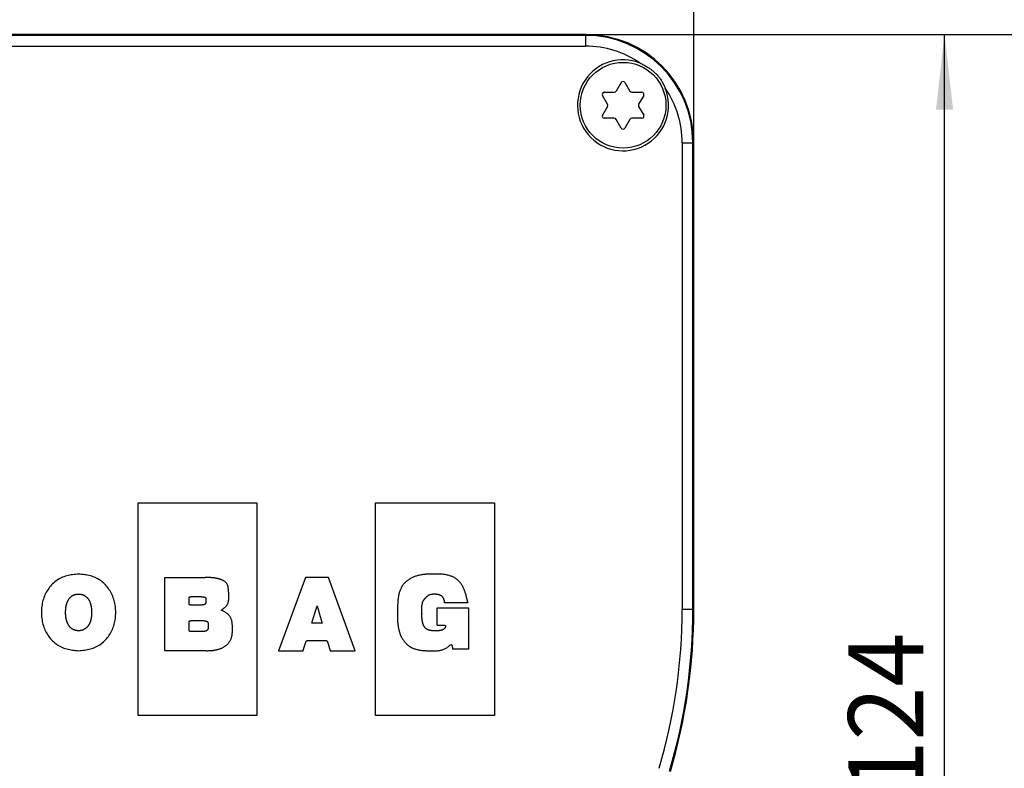
# Model space of a CAD drawing. Extents: x 0 to 841, y 0 to 594.
# Drawn here: x 175 to 221, y 525 to 560 of the extents above; entities that cross this region are included whole.
import ezdxf

# ---------------------------------------------------------------- set-up
doc = ezdxf.new("R2010")
doc.units = 0
doc.layers.get('0').update_dxf_attribs({"linetype": 'CONTINUOUS'})
doc.styles.add('SLDTEXTSTYLE1', font='ARIAL.TTF', dxfattribs={"width": 0.948})
doc.dimstyles.new('SLDDIMSTYLE0', dxfattribs={"dimtxt": 3.5, "dimasz": 3.5, "dimexe": 0, "dimexo": 0.0625, "dimgap": 0.875, "dimtad": 1, "dimlfac": 2, "dimrnd": 1e-09, "dimzin": 12, "dimsah": 1, "dimcen": 0.09, "dimazin": 3, "dimtfac": 1, "dimtofl": 0, "dimtmove": 0, "dimatfit": 3})
doc.dimstyles.new('SLDDIMSTYLE1', dxfattribs={"dimtxt": 3.5, "dimasz": 3.5, "dimexe": 0, "dimexo": 0.0625, "dimgap": 0.875, "dimtad": 1, "dimlfac": 2, "dimrnd": 1e-09, "dimzin": 12, "dimsah": 1, "dimcen": 0.09, "dimazin": 3, "dimtfac": 1, "dimtofl": 0, "dimtmove": 0, "dimatfit": 3})

# ---------------------------------------------------------------- blocks, each defined once
blk = doc.blocks.new('*D23')
at = {"color": 7, "linetype": 'CONTINUOUS'}
for p, q in [((180.129, 559.329), (130.51, 559.329)), ((131.51, 503.475), (131.51, 559.329)), ((160.754, 503.475), (130.51, 503.475))]:
    blk.add_line(p, q, dxfattribs=at)
for points in [[(131.51, 559.329), (131.11, 555.829), (131.91, 555.829)], [(131.51, 503.475), (131.91, 506.975), (131.11, 506.975)]]:
    blk.add_solid(points, dxfattribs=at)
at = {"color": 7, "linetype": 'CONTINUOUS', "style": 'SLDTEXTSTYLE1', "width": 0.948}
blk.add_text('112', height=3.5, rotation=90, dxfattribs=at).set_placement((130.512, 526.888))
blk = doc.blocks.new('*D24')
at = {"color": 7, "linetype": 'CONTINUOUS'}
for p, q in [((153.326, 554.277), (153.326, 572.329)), ((206.931, 532.527), (206.931, 572.329)), ((153.326, 571.329), (206.931, 571.329))]:
    blk.add_line(p, q, dxfattribs=at)
for points in [[(153.326, 571.329), (156.826, 570.929), (156.826, 571.729)], [(206.931, 571.329), (203.431, 571.729), (203.431, 570.929)]]:
    blk.add_solid(points, dxfattribs=at)
at = {"color": 7, "linetype": 'CONTINUOUS', "style": 'SLDTEXTSTYLE1', "width": 0.948}
blk.add_text('107', height=3.5, dxfattribs=at).set_placement((175.615, 572.327))
blk = doc.blocks.new('*D25')
at = {"color": 7, "linetype": 'CONTINUOUS'}
for p, q in [((180.129, 559.329), (299.227, 559.329)), ((298.227, 27.337), (298.227, 559.329)), ((278.09, 27.337), (299.227, 27.337))]:
    blk.add_line(p, q, dxfattribs=at)
for points in [[(298.227, 559.329), (297.827, 555.829), (298.627, 555.829)], [(298.227, 27.337), (298.627, 30.837), (297.827, 30.837)]]:
    blk.add_solid(points, dxfattribs=at)
at = {"color": 7, "linetype": 'CONTINUOUS', "style": 'SLDTEXTSTYLE1', "width": 0.948}
blk.add_text('H', height=3.5, rotation=90, dxfattribs=at).set_placement((297.215, 291.228))
blk = doc.blocks.new('*D27')
at = {"color": 7, "linetype": 'CONTINUOUS'}
for p, q in [((201.879, 559.329), (219.629, 559.329)), ((218.629, 497.475), (218.629, 559.329)), ((194.711, 497.475), (219.629, 497.475))]:
    blk.add_line(p, q, dxfattribs=at)
for points in [[(218.629, 559.329), (218.229, 555.829), (219.029, 555.829)], [(218.629, 497.475), (219.029, 500.975), (218.229, 500.975)]]:
    blk.add_solid(points, dxfattribs=at)
at = {"color": 7, "linetype": 'CONTINUOUS', "style": 'SLDTEXTSTYLE1', "width": 0.948}
blk.add_text('124', height=3.5, rotation=90, dxfattribs=at).set_placement((217.632, 523.888))

msp = doc.modelspace()

# ---------------------------------------------------------------- linework, layer by layer
at = {"color": 7, "linetype": 'CONTINUOUS'}
for p, q in [((201.8788, 559.3293), (158.3788, 559.3293)), ((203.5422, 557.0893), (203.3077, 556.6831)), ((203.7154, 557.0893), (203.9499, 556.6831)), ((202.8999, 556.0769), (202.6654, 556.4831)), ((202.752, 556.6331), (203.2211, 556.6331)), ((204.0365, 556.6331), (204.5056, 556.6331)), ((204.5922, 556.4831), (204.3577, 556.0769)), ((202.8999, 555.9769), (202.6654, 555.5707)), ((204.3577, 555.9769), (204.5922, 555.5707)), ((203.2211, 555.4207), (202.752, 555.4207)), ((203.5422, 554.9645), (203.3077, 555.3707)), ((203.9499, 555.3707), (203.7154, 554.9645)), ((204.5056, 555.4207), (204.0365, 555.4207)), ((206.9312, 532.5269), (206.9312, 554.2769)), ((181.0038, 527.5686), (181.0038, 537.4852)), ((181.0038, 537.4852), (186.5455, 537.4852)), ((186.5455, 537.4852), (186.5455, 527.5686)), ((192.0871, 527.5686), (192.0871, 537.4852)), ((192.0871, 537.4852), (197.6288, 537.4852)), ((197.6288, 537.4852), (197.6288, 527.5686)), ((182.2585, 534.0061), (184.1266, 534.0061)), ((182.2585, 530.5867), (182.2585, 534.0061)), ((188.8216, 534.0061), (187.562, 530.5867)), ((189.8934, 534.0061), (188.8216, 534.0061)), ((191.1384, 530.5867), (189.8934, 534.0061)), ((195.2993, 532.8194), (195.2922, 532.8641)), ((196.3753, 532.882), (196.387, 532.8194)), ((194.9574, 532.5952), (196.4182, 532.5952)), ((194.9574, 531.7797), (194.9574, 532.5952)), ((196.387, 532.8194), (195.2993, 532.8194)), ((196.4182, 532.5952), (196.4182, 530.6658)), ((194.2365, 532.3412), (194.2368, 532.3198)), ((189.5913, 531.8756), (189.1069, 531.8756)), ((184.1913, 530.5867), (182.2585, 530.5867)), ((187.562, 530.5867), (188.702, 530.5867)), ((189.9656, 530.5867), (191.1384, 530.5867)), ((196.4182, 530.6658), (195.6724, 530.6658)), ((186.5455, 527.5686), (181.0038, 527.5686)), ((197.6288, 527.5686), (192.0871, 527.5686))]:
    msp.add_line(p, q, dxfattribs=at)
at = {"color": 8, "linetype": 'CONTINUOUS'}
for p, q in [((201.8788, 559.2855), (158.3788, 559.2855)), ((201.8788, 559.3293), (201.8788, 559.2855)), ((201.8788, 559.2855), (201.8788, 558.7855)), ((158.3788, 558.7855), (201.8788, 558.7855)), ((206.3875, 554.2769), (206.8874, 554.2769)), ((206.3875, 554.2769), (206.3875, 532.5269)), ((206.8874, 532.5269), (206.8874, 554.2769)), ((206.9312, 554.2769), (206.8874, 554.2769)), ((206.3875, 532.5269), (206.8874, 532.5269)), ((206.9312, 532.5269), (206.8874, 532.5269))]:
    msp.add_line(p, q, dxfattribs=at)
at = {"color": 7, "linetype": 'CONTINUOUS'}
for points in [[(204.4274, 557.9961), (204.4651, 557.9763), (204.5029, 557.9564), (204.5405, 557.9363), (204.578, 557.9162), (204.6154, 557.8958), (204.6526, 557.8752), (204.6896, 557.8542), (204.7264, 557.8329), (204.7628, 557.8112), (204.7989, 557.7891), (204.8346, 557.7664), (204.8699, 557.7432), (204.9048, 557.7193), (204.9391, 557.6948), (204.973, 557.6696), (205.0063, 557.6436), (205.039, 557.6168), (205.0711, 557.5892), (205.1025, 557.5607), (205.1333, 557.5314), (205.1634, 557.5014), (205.1929, 557.4706), (205.2216, 557.4391), (205.2497, 557.407), (205.277, 557.3742), (205.3036, 557.3408), (205.3294, 557.3068), (205.3545, 557.2722), (205.3789, 557.2371), (205.4024, 557.2015), (205.4251, 557.1654), (205.4471, 557.1289), (205.4682, 557.0919), (205.4884, 557.0546), (205.5079, 557.0169), (205.5267, 556.979), (205.545, 556.9408), (205.5629, 556.9024), (205.5806, 556.864), (205.598, 556.8254)], [(178.2292, 534.1642), (178.1592, 534.1573), (178.0893, 534.15), (178.0196, 534.142), (177.9502, 534.1331), (177.8811, 534.1228), (177.8127, 534.1108), (177.7448, 534.0968), (177.6776, 534.0805), (177.6113, 534.0615), (177.5459, 534.0395), (177.4815, 534.0142), (177.4182, 533.9855), (177.3563, 533.9537), (177.2957, 533.9188), (177.2367, 533.881), (177.1794, 533.8405), (177.1239, 533.7973), (177.0703, 533.7518), (177.0188, 533.7039), (176.9696, 533.6538), (176.9226, 533.6018), (176.878, 533.5478), (176.8357, 533.492), (176.7959, 533.4346), (176.7585, 533.3755), (176.7236, 533.3151), (176.6911, 533.2533), (176.6612, 533.1903), (176.6339, 533.1261), (176.6092, 533.061), (176.5871, 532.995), (176.5675, 532.9282), (176.5503, 532.8607), (176.5356, 532.7925), (176.5233, 532.7238), (176.5134, 532.6547), (176.5057, 532.5852), (176.5003, 532.5154), (176.4971, 532.4455), (176.4961, 532.3755), (176.4971, 532.3054), (176.5003, 532.2355), (176.5057, 532.1657), (176.5134, 532.0962), (176.5234, 532.0271), (176.5357, 531.9584), (176.5503, 531.8903), (176.5675, 531.8227), (176.5871, 531.7559), (176.6092, 531.6899), (176.634, 531.6248), (176.6613, 531.5607), (176.6912, 531.4976), (176.7236, 531.4358), (176.7585, 531.3754), (176.7959, 531.3164), (176.8357, 531.2589), (176.878, 531.2031), (176.9226, 531.1492), (176.9696, 531.0971), (177.0189, 531.047), (177.0704, 530.9992), (177.1239, 530.9536), (177.1794, 530.9104), (177.2368, 530.8699), (177.2958, 530.8321), (177.3563, 530.7972), (177.4183, 530.7654), (177.4815, 530.7367), (177.5459, 530.7114), (177.6113, 530.6894), (177.6776, 530.6704), (177.7448, 530.6541), (177.8127, 530.6401), (177.8811, 530.6281), (177.9502, 530.6178), (178.0196, 530.6089), (178.0893, 530.6009), (178.1592, 530.5936), (178.2292, 530.5867)], [(178.2292, 530.5867), (178.2993, 530.5936), (178.3692, 530.6009), (178.4389, 530.6088), (178.5083, 530.6178), (178.5773, 530.6281), (178.6458, 530.6401), (178.7137, 530.654), (178.7808, 530.6704), (178.8471, 530.6894), (178.9125, 530.7114), (178.9769, 530.7367), (179.0402, 530.7654), (179.1021, 530.7972), (179.1627, 530.8321), (179.2217, 530.8699), (179.279, 530.9104), (179.3345, 530.9536), (179.388, 530.9992), (179.4395, 531.047), (179.4888, 531.0971), (179.5358, 531.1492), (179.5804, 531.2032), (179.6226, 531.2589), (179.6625, 531.3164), (179.6998, 531.3754), (179.7348, 531.4359), (179.7672, 531.4977), (179.797, 531.5607), (179.8243, 531.6248), (179.8491, 531.6899), (179.8712, 531.7559), (179.8908, 531.8227), (179.9079, 531.8903), (179.9226, 531.9584), (179.9349, 532.0271), (179.9448, 532.0962), (179.9525, 532.1657), (179.9579, 532.2355), (179.9611, 532.3054), (179.9622, 532.3755), (179.9611, 532.4455), (179.9579, 532.5154), (179.9525, 532.5852), (179.9449, 532.6547), (179.9349, 532.7238), (179.9226, 532.7925), (179.9079, 532.8606), (179.8908, 532.9282), (179.8712, 532.995), (179.8491, 533.061), (179.8244, 533.1261), (179.7971, 533.1902), (179.7672, 533.2533), (179.7348, 533.3151), (179.6999, 533.3755), (179.6625, 533.4345), (179.6226, 533.492), (179.5804, 533.5478), (179.5358, 533.6017), (179.4888, 533.6538), (179.4395, 533.7039), (179.388, 533.7518), (179.3345, 533.7973), (179.279, 533.8405), (179.2217, 533.881), (179.1627, 533.9188), (179.1021, 533.9537), (179.0402, 533.9855), (178.9769, 534.0142), (178.9126, 534.0395), (178.8471, 534.0615), (178.7808, 534.0805), (178.7137, 534.0968), (178.6458, 534.1108), (178.5773, 534.1228), (178.5083, 534.1331), (178.4389, 534.142), (178.3692, 534.15), (178.2993, 534.1573), (178.2292, 534.1642)], [(184.8851, 532.4837), (184.9033, 532.4963), (184.9215, 532.509), (184.9396, 532.5217), (184.9575, 532.5346), (184.9754, 532.5476), (184.993, 532.5609), (185.0105, 532.5744), (185.0276, 532.5883), (185.0445, 532.6025), (185.0611, 532.6172), (185.0773, 532.6323), (185.0931, 532.6479), (185.1084, 532.664), (185.1231, 532.6807), (185.1371, 532.6979), (185.1504, 532.7157), (185.1627, 532.7341), (185.174, 532.753), (185.1841, 532.7726), (185.1931, 532.7928), (185.201, 532.8135), (185.2079, 532.8345), (185.2139, 532.8559), (185.219, 532.8775), (185.2233, 532.8992), (185.227, 532.921), (185.23, 532.9428), (185.2324, 532.9648), (185.2343, 532.9868), (185.2358, 533.0088), (185.2369, 533.0309), (185.2377, 533.0529), (185.2381, 533.075), (185.2382, 533.0971), (185.2381, 533.1192), (185.2377, 533.1413), (185.2372, 533.1634), (185.2365, 533.1855), (185.2357, 533.2076), (185.2348, 533.2297), (185.2337, 533.2517), (185.2325, 533.2738), (185.2312, 533.2958), (185.2297, 533.3178), (185.2282, 533.3398), (185.2265, 533.3619), (185.2247, 533.3839), (185.2229, 533.4059), (185.2209, 533.4279), (185.2188, 533.4499), (185.2166, 533.4719), (185.2143, 533.4938), (185.2116, 533.5158), (185.2084, 533.5376), (185.2046, 533.5594), (185.1999, 533.581), (185.1942, 533.6024), (185.1875, 533.6236), (185.1798, 533.6443), (185.1709, 533.6647), (185.161, 533.6844), (185.1498, 533.7036), (185.1375, 533.722), (185.1242, 533.7397), (185.1098, 533.7567), (185.0946, 533.7729), (185.0786, 533.7883), (185.0618, 533.8029), (185.0444, 533.8167), (185.0265, 533.8297), (185.008, 533.8419), (184.9891, 533.8534), (184.9698, 533.8642), (184.95, 533.8743), (184.93, 533.8838), (184.9097, 533.8927), (184.8891, 533.9011), (184.8683, 533.909), (184.8474, 533.9165), (184.8264, 533.9235), (184.8053, 533.9301), (184.784, 533.9363), (184.7627, 533.9422), (184.7412, 533.9476), (184.7197, 533.9527), (184.6981, 533.9575), (184.6765, 533.9619), (184.6547, 533.966), (184.633, 533.9699), (184.6111, 533.9734), (184.5893, 533.9767), (184.5674, 533.9797), (184.5455, 533.9825), (184.5235, 533.9851), (184.5016, 533.9874), (184.4796, 533.9895), (184.4576, 533.9915), (184.4356, 533.9933), (184.4136, 533.9949), (184.3916, 533.9963), (184.3696, 533.9977), (184.3475, 533.9989), (184.3254, 533.9999), (184.3034, 534.0009), (184.2813, 534.0017), (184.2592, 534.0025), (184.2371, 534.0032), (184.215, 534.0039), (184.1929, 534.0045), (184.1708, 534.0051), (184.1487, 534.0056), (184.1266, 534.0061)], [(196.3753, 532.882), (196.3669, 532.9196), (196.3584, 532.9572), (196.3499, 532.9947), (196.3411, 533.0322), (196.3322, 533.0697), (196.3229, 533.107), (196.3134, 533.1443), (196.3035, 533.1814), (196.2931, 533.2184), (196.2822, 533.2553), (196.2708, 533.292), (196.2588, 533.3285), (196.2461, 533.3648), (196.2328, 533.4009), (196.2186, 533.4368), (196.2037, 533.4723), (196.1879, 533.5075), (196.1712, 533.5423), (196.1537, 533.5766), (196.1351, 533.6105), (196.1156, 533.6437), (196.095, 533.6763), (196.0734, 533.7082), (196.0506, 533.7394), (196.0267, 533.7697), (196.0017, 533.7992), (195.9756, 533.8276), (195.9484, 533.855), (195.9201, 533.8813), (195.8908, 533.9063), (195.8605, 533.93), (195.8291, 533.9522), (195.7968, 533.9731), (195.7637, 533.9927), (195.7297, 534.0109), (195.695, 534.0279), (195.6596, 534.0436), (195.6236, 534.0582), (195.587, 534.0716), (195.55, 534.0839), (195.5126, 534.0951), (195.4749, 534.1053), (195.4369, 534.1145), (195.3988, 534.1228), (195.3605, 534.1301), (195.3222, 534.1366), (195.2839, 534.1422), (195.2456, 534.147), (195.2073, 534.1511), (195.169, 534.1545), (195.1307, 534.1574), (195.0924, 534.1596), (195.0541, 534.1614), (195.0158, 534.1627), (194.9774, 534.1636), (194.9389, 534.1641), (194.9005, 534.1644), (194.8619, 534.1645), (194.8233, 534.1644), (194.7847, 534.1642), (194.746, 534.1638), (194.7072, 534.1634), (194.6684, 534.1628), (194.6295, 534.1619), (194.5907, 534.1608), (194.5519, 534.1594), (194.5131, 534.1577), (194.4744, 534.1556), (194.4357, 534.153), (194.3971, 534.1499), (194.3586, 534.1463), (194.3202, 534.1422), (194.2819, 534.1374), (194.2438, 534.132), (194.2059, 534.1259), (194.1681, 534.119), (194.1305, 534.1114), (194.0931, 534.1029), (194.056, 534.0935), (194.0191, 534.0832), (193.9825, 534.072), (193.9461, 534.0597), (193.9101, 534.0465), (193.8744, 534.0322), (193.839, 534.0169), (193.8041, 534.0007), (193.7696, 533.9834), (193.7355, 533.9652), (193.7019, 533.9461), (193.6689, 533.926), (193.6364, 533.9049), (193.6044, 533.8829), (193.5731, 533.86), (193.5426, 533.8361), (193.5128, 533.8113), (193.4838, 533.7856), (193.4558, 533.7589), (193.4288, 533.7313), (193.4028, 533.7028), (193.378, 533.6733), (193.3544, 533.6429), (193.3321, 533.6115), (193.3111, 533.5793), (193.2914, 533.5462), (193.273, 533.5123), (193.2559, 533.4776), (193.24, 533.4424), (193.2253, 533.4065), (193.2118, 533.3702), (193.1994, 533.3335), (193.1881, 533.2964), (193.1779, 533.259), (193.1688, 533.2214), (193.1606, 533.1836), (193.1534, 533.1458), (193.147, 533.1078), (193.1414, 533.0697), (193.1366, 533.0316), (193.1323, 532.9933), (193.1286, 532.9551), (193.1254, 532.9167), (193.1226, 532.8783), (193.1201, 532.8399), (193.1178, 532.8015), (193.1157, 532.7631), (193.1137, 532.7247), (193.1118, 532.6863), (193.1099, 532.6479), (193.1081, 532.6095), (193.1064, 532.5711), (193.1048, 532.5328), (193.1034, 532.4944), (193.1022, 532.4561), (193.1011, 532.4177), (193.1003, 532.3793), (193.0997, 532.341), (193.0994, 532.3026), (193.0993, 532.2642), (193.0996, 532.2258), (193.1001, 532.1874), (193.101, 532.149), (193.1022, 532.1105), (193.1038, 532.0721), (193.1059, 532.0336), (193.1083, 531.9951), (193.1112, 531.9565), (193.1145, 531.918), (193.1183, 531.8794), (193.1226, 531.8408), (193.1274, 531.8021), (193.1328, 531.7635), (193.1387, 531.7248), (193.1452, 531.6862), (193.1524, 531.6476), (193.1602, 531.6092), (193.1688, 531.571), (193.1781, 531.5329), (193.1881, 531.4951), (193.1989, 531.4576), (193.2106, 531.4204), (193.2231, 531.3836), (193.2365, 531.3472), (193.2508, 531.3112), (193.2661, 531.2757), (193.2823, 531.2407), (193.2996, 531.2062), (193.3179, 531.1724), (193.3373, 531.1392), (193.3578, 531.1067), (193.3795, 531.0749), (193.4023, 531.0438), (193.4263, 531.0136), (193.4515, 530.9841), (193.4777, 530.9556), (193.5049, 530.9279), (193.5332, 530.9012), (193.5623, 530.8756), (193.5924, 530.8509), (193.6233, 530.8273), (193.655, 530.8048), (193.6875, 530.7835), (193.7207, 530.7634), (193.7545, 530.7445), (193.789, 530.7269), (193.824, 530.7105), (193.8596, 530.6955), (193.8956, 530.6816), (193.9321, 530.6689), (193.9689, 530.6573), (194.0061, 530.6468), (194.0436, 530.6374), (194.0814, 530.6289), (194.1193, 530.6214), (194.1575, 530.6149), (194.1957, 530.6092), (194.234, 530.6043), (194.2724, 530.6003), (194.3108, 530.5969), (194.3491, 530.5943), (194.3875, 530.5922), (194.4259, 530.5906), (194.4643, 530.5894), (194.5027, 530.5885), (194.5411, 530.588), (194.5796, 530.5875), (194.6181, 530.5872), (194.6565, 530.5869), (194.695, 530.5866), (194.7336, 530.5862), (194.7721, 530.5858), (194.8106, 530.5856), (194.8491, 530.5859), (194.8876, 530.5866), (194.9261, 530.5881), (194.9644, 530.5903), (195.0027, 530.5936), (195.0409, 530.598), (195.0791, 530.6038), (195.117, 530.611), (195.1547, 530.6196), (195.1921, 530.6298), (195.2289, 530.6417), (195.2651, 530.6552), (195.3005, 530.6704), (195.335, 530.6873), (195.3686, 530.7061), (195.4011, 530.7264), (195.4329, 530.7481), (195.464, 530.7709), (195.4945, 530.7945), (195.5245, 530.8187), (195.5545, 530.8428), (195.5856, 530.8653), (195.6205, 530.8807), (195.6463, 530.8562), (195.657, 530.8194), (195.6641, 530.7818), (195.6683, 530.7435), (195.6708, 530.7048), (195.6724, 530.6658)], [(178.2292, 531.5186), (178.2108, 531.5196), (178.1924, 531.5207), (178.1741, 531.5222), (178.1558, 531.524), (178.1376, 531.5264), (178.1194, 531.5295), (178.1014, 531.5333), (178.0835, 531.5377), (178.0658, 531.5428), (178.0483, 531.5486), (178.0309, 531.5549), (178.0138, 531.5619), (177.9969, 531.5694), (177.9802, 531.5774), (177.9639, 531.586), (177.9478, 531.5952), (177.9321, 531.6048), (177.9167, 531.615), (177.9017, 531.6257), (177.887, 531.637), (177.8728, 531.6487), (177.859, 531.6609), (177.8456, 531.6736), (177.8327, 531.6868), (177.8202, 531.7004), (177.8082, 531.7143), (177.7966, 531.7287), (177.7854, 531.7434), (177.7747, 531.7584), (177.7645, 531.7738), (177.7547, 531.7894), (177.7453, 531.8053), (177.7364, 531.8214), (177.7279, 531.8378), (177.7198, 531.8543), (177.7121, 531.8711), (177.7048, 531.8881), (177.6979, 531.9052), (177.6914, 531.9224), (177.6853, 531.9398), (177.6795, 531.9573), (177.674, 531.9749), (177.6689, 531.9926), (177.6641, 532.0104), (177.6596, 532.0283), (177.6555, 532.0462), (177.6516, 532.0642), (177.648, 532.0823), (177.6447, 532.1005), (177.6417, 532.1186), (177.6389, 532.1368), (177.6364, 532.1551), (177.6341, 532.1733), (177.632, 532.1916), (177.6302, 532.21), (177.6286, 532.2283), (177.6272, 532.2467), (177.626, 532.265), (177.625, 532.2834), (177.6242, 532.3018), (177.6236, 532.3203), (177.6231, 532.3387), (177.6229, 532.3571), (177.6228, 532.3755), (177.6229, 532.394), (177.6231, 532.4124), (177.6236, 532.4308), (177.6242, 532.4492), (177.625, 532.4676), (177.626, 532.486), (177.6272, 532.5044), (177.6286, 532.5228), (177.6302, 532.5411), (177.632, 532.5594), (177.6341, 532.5777), (177.6364, 532.596), (177.6389, 532.6142), (177.6417, 532.6325), (177.6447, 532.6506), (177.648, 532.6688), (177.6516, 532.6868), (177.6555, 532.7049), (177.6597, 532.7228), (177.6641, 532.7407), (177.6689, 532.7585), (177.674, 532.7762), (177.6795, 532.7938), (177.6853, 532.8113), (177.6914, 532.8287), (177.6979, 532.8459), (177.7048, 532.863), (177.7121, 532.88), (177.7198, 532.8967), (177.7279, 532.9133), (177.7364, 532.9297), (177.7453, 532.9458), (177.7547, 532.9617), (177.7645, 532.9773), (177.7747, 532.9927), (177.7854, 533.0077), (177.7966, 533.0224), (177.8082, 533.0367), (177.8202, 533.0507), (177.8327, 533.0643), (177.8456, 533.0774), (177.859, 533.0902), (177.8728, 533.1024), (177.887, 533.1141), (177.9017, 533.1253), (177.9167, 533.1361), (177.9321, 533.1463), (177.9478, 533.1559), (177.9639, 533.1651), (177.9802, 533.1737), (177.9969, 533.1817), (178.0138, 533.1892), (178.0309, 533.1962), (178.0483, 533.2025), (178.0658, 533.2083), (178.0835, 533.2134), (178.1014, 533.2178), (178.1194, 533.2216), (178.1376, 533.2247), (178.1558, 533.2271), (178.1741, 533.2289), (178.1924, 533.2304), (178.2108, 533.2315), (178.2292, 533.2325)], [(178.2292, 533.2325), (178.2476, 533.2315), (178.266, 533.2304), (178.2844, 533.2289), (178.3027, 533.2271), (178.3209, 533.2247), (178.339, 533.2216), (178.357, 533.2178), (178.3749, 533.2133), (178.3926, 533.2082), (178.4102, 533.2025), (178.4275, 533.1961), (178.4447, 533.1892), (178.4616, 533.1817), (178.4782, 533.1736), (178.4946, 533.165), (178.5106, 533.1559), (178.5264, 533.1462), (178.5417, 533.136), (178.5568, 533.1253), (178.5714, 533.1141), (178.5856, 533.1024), (178.5994, 533.0901), (178.6128, 533.0774), (178.6257, 533.0643), (178.6382, 533.0507), (178.6503, 533.0367), (178.6619, 533.0224), (178.673, 533.0077), (178.6837, 532.9926), (178.6939, 532.9773), (178.7037, 532.9617), (178.7131, 532.9458), (178.722, 532.9297), (178.7305, 532.9133), (178.7386, 532.8967), (178.7463, 532.8799), (178.7536, 532.863), (178.7605, 532.8459), (178.767, 532.8287), (178.7732, 532.8113), (178.779, 532.7938), (178.7844, 532.7762), (178.7895, 532.7585), (178.7943, 532.7407), (178.7988, 532.7228), (178.803, 532.7049), (178.8068, 532.6868), (178.8104, 532.6687), (178.8137, 532.6506), (178.8168, 532.6324), (178.8195, 532.6142), (178.8221, 532.596), (178.8244, 532.5777), (178.8265, 532.5594), (178.8283, 532.5411), (178.8299, 532.5228), (178.8313, 532.5044), (178.8325, 532.486), (178.8335, 532.4676), (178.8343, 532.4492), (178.8349, 532.4308), (178.8353, 532.4124), (178.8356, 532.394), (178.8356, 532.3755), (178.8356, 532.3571), (178.8353, 532.3387), (178.8349, 532.3203), (178.8343, 532.3018), (178.8335, 532.2834), (178.8325, 532.265), (178.8313, 532.2467), (178.8299, 532.2283), (178.8283, 532.21), (178.8265, 532.1916), (178.8244, 532.1733), (178.8221, 532.1551), (178.8196, 532.1368), (178.8168, 532.1186), (178.8137, 532.1005), (178.8104, 532.0823), (178.8068, 532.0642), (178.803, 532.0462), (178.7988, 532.0283), (178.7943, 532.0104), (178.7895, 531.9926), (178.7844, 531.9749), (178.779, 531.9573), (178.7732, 531.9398), (178.767, 531.9224), (178.7605, 531.9052), (178.7536, 531.8881), (178.7463, 531.8711), (178.7386, 531.8544), (178.7305, 531.8378), (178.722, 531.8214), (178.7131, 531.8053), (178.7038, 531.7894), (178.694, 531.7738), (178.6837, 531.7584), (178.673, 531.7434), (178.6619, 531.7287), (178.6503, 531.7144), (178.6382, 531.7004), (178.6257, 531.6868), (178.6128, 531.6737), (178.5994, 531.661), (178.5856, 531.6487), (178.5714, 531.637), (178.5568, 531.6258), (178.5418, 531.6151), (178.5264, 531.6049), (178.5106, 531.5952), (178.4946, 531.586), (178.4782, 531.5774), (178.4616, 531.5694), (178.4447, 531.5619), (178.4276, 531.555), (178.4102, 531.5486), (178.3926, 531.5429), (178.3749, 531.5377), (178.357, 531.5333), (178.339, 531.5295), (178.3209, 531.5264), (178.3027, 531.524), (178.2844, 531.5222), (178.266, 531.5207), (178.2476, 531.5196), (178.2292, 531.5186)], [(183.8709, 532.7157), (183.8627, 532.7157), (183.8545, 532.7157), (183.8462, 532.7157), (183.838, 532.7158), (183.8298, 532.7158), (183.8216, 532.7158), (183.8134, 532.7158), (183.8052, 532.7158), (183.797, 532.7158), (183.7887, 532.7158), (183.7805, 532.7158), (183.7723, 532.7158), (183.7641, 532.7158), (183.7559, 532.7159), (183.7477, 532.7159), (183.7394, 532.7159), (183.7312, 532.7159), (183.723, 532.7159), (183.7148, 532.7159), (183.7066, 532.7159), (183.6984, 532.7159), (183.6901, 532.7159), (183.6819, 532.716), (183.6737, 532.716), (183.6655, 532.716), (183.6573, 532.716), (183.649, 532.716), (183.6408, 532.716), (183.6326, 532.716), (183.6244, 532.716), (183.6162, 532.7161), (183.6079, 532.7161), (183.5997, 532.7161), (183.5915, 532.7161), (183.5833, 532.7161), (183.5751, 532.7161), (183.5668, 532.7162), (183.5586, 532.7162), (183.5504, 532.7162), (183.5422, 532.7163), (183.5339, 532.7164), (183.5257, 532.7165), (183.5175, 532.7166), (183.5093, 532.7168), (183.5011, 532.717), (183.4929, 532.7172), (183.4847, 532.7175), (183.4764, 532.7178), (183.4682, 532.7182), (183.46, 532.7186), (183.4518, 532.7191), (183.4436, 532.7197), (183.4355, 532.7205), (183.4273, 532.7217), (183.4192, 532.7233), (183.4114, 532.7258), (183.4042, 532.7298), (183.398, 532.7352), (183.3933, 532.742), (183.3901, 532.7496), (183.3882, 532.7576), (183.3869, 532.7658), (183.3862, 532.774), (183.3857, 532.7822), (183.3855, 532.7904), (183.3855, 532.7986), (183.3854, 532.8069), (183.3854, 532.8151), (183.3855, 532.8233), (183.3855, 532.8315), (183.3855, 532.8397), (183.3855, 532.8479), (183.3855, 532.8562), (183.3856, 532.8644), (183.3856, 532.8726), (183.3856, 532.8808), (183.3856, 532.889), (183.3855, 532.8972), (183.3855, 532.9055), (183.3854, 532.9137), (183.3853, 532.9219), (183.3852, 532.9301), (183.3851, 532.9383), (183.385, 532.9466), (183.3849, 532.9548), (183.3847, 532.963), (183.3847, 532.9712), (183.3846, 532.9794), (183.3846, 532.9877), (183.3846, 532.9959), (183.3846, 533.0041), (183.3847, 533.0123), (183.3849, 533.0205), (183.3851, 533.0287), (183.3854, 533.037), (183.3858, 533.0452), (183.3863, 533.0534), (183.387, 533.0615), (183.3882, 533.0697), (183.3901, 533.0777), (183.3933, 533.0853), (183.398, 533.0921), (183.4042, 533.0976), (183.4114, 533.1015), (183.4192, 533.104), (183.4273, 533.1057), (183.4355, 533.1068), (183.4436, 533.1076), (183.4518, 533.1082), (183.46, 533.1087), (183.4682, 533.1091), (183.4764, 533.1095), (183.4847, 533.1098), (183.4929, 533.1101), (183.5011, 533.1103), (183.5093, 533.1105), (183.5175, 533.1107), (183.5257, 533.1108), (183.5339, 533.1109), (183.5422, 533.111), (183.5504, 533.1111), (183.5586, 533.1111), (183.5668, 533.1112), (183.5751, 533.1112), (183.5833, 533.1112), (183.5915, 533.1112), (183.5997, 533.1112), (183.6079, 533.1113), (183.6162, 533.1113), (183.6244, 533.1113), (183.6326, 533.1113), (183.6408, 533.1113), (183.649, 533.1113), (183.6573, 533.1113), (183.6655, 533.1113), (183.6737, 533.1114), (183.6819, 533.1114), (183.6901, 533.1114), (183.6984, 533.1114), (183.7066, 533.1114), (183.7148, 533.1114), (183.723, 533.1114), (183.7312, 533.1114), (183.7394, 533.1115), (183.7477, 533.1115), (183.7559, 533.1115), (183.7641, 533.1115), (183.7723, 533.1115), (183.7805, 533.1115), (183.7887, 533.1115), (183.797, 533.1115), (183.8052, 533.1115), (183.8134, 533.1115), (183.8216, 533.1116), (183.8298, 533.1116), (183.838, 533.1116), (183.8462, 533.1116), (183.8545, 533.1116), (183.8627, 533.1116), (183.8709, 533.1116)], [(183.8709, 533.1116), (183.8777, 533.1115), (183.8845, 533.1114), (183.8912, 533.1113), (183.898, 533.1112), (183.9048, 533.1111), (183.9116, 533.111), (183.9183, 533.1108), (183.9251, 533.1107), (183.9319, 533.1105), (183.9386, 533.1103), (183.9454, 533.11), (183.9522, 533.1097), (183.9589, 533.1094), (183.9656, 533.109), (183.9724, 533.1086), (183.9791, 533.1082), (183.9858, 533.1077), (183.9926, 533.1071), (183.9993, 533.1065), (184.006, 533.1058), (184.0127, 533.1051), (184.0194, 533.1043), (184.026, 533.1034), (184.0327, 533.1025), (184.0394, 533.1015), (184.046, 533.1004), (184.0527, 533.0992), (184.0593, 533.098), (184.0659, 533.0966), (184.0725, 533.0952), (184.0791, 533.0936), (184.0856, 533.0919), (184.0921, 533.0901), (184.0985, 533.0881), (184.1049, 533.0859), (184.1113, 533.0835), (184.1175, 533.0809), (184.1236, 533.078), (184.1296, 533.0748), (184.1353, 533.0713), (184.1409, 533.0674), (184.1461, 533.0631), (184.1509, 533.0584), (184.1552, 533.0531), (184.1588, 533.0474), (184.1617, 533.0413), (184.1637, 533.035), (184.165, 533.0284), (184.1657, 533.0216), (184.1661, 533.0148), (184.1663, 533.0079), (184.1665, 533.0011), (184.1666, 532.9942), (184.1668, 532.9874), (184.1669, 532.9806), (184.167, 532.9738), (184.1671, 532.967), (184.1671, 532.9603), (184.1672, 532.9535), (184.1672, 532.9468), (184.1672, 532.9401), (184.1671, 532.9334), (184.167, 532.9267), (184.1669, 532.9199), (184.1668, 532.9133), (184.1666, 532.9066), (184.1664, 532.8999), (184.1662, 532.8932), (184.1659, 532.8865), (184.1656, 532.8798), (184.1652, 532.8731), (184.1647, 532.8664), (184.1641, 532.8597), (184.1634, 532.853), (184.1626, 532.8463), (184.1616, 532.8396), (184.1605, 532.8329), (184.1591, 532.8262), (184.1576, 532.8195), (184.1558, 532.8128), (184.1538, 532.8062), (184.1515, 532.7996), (184.1489, 532.7932), (184.146, 532.7869), (184.1428, 532.7808), (184.1392, 532.775), (184.1353, 532.7696), (184.131, 532.7644), (184.1263, 532.7596), (184.1211, 532.7553), (184.1156, 532.7514), (184.1099, 532.7479), (184.1039, 532.7447), (184.0977, 532.7418), (184.0915, 532.7393), (184.0851, 532.737), (184.0787, 532.7349), (184.0722, 532.733), (184.0657, 532.7313), (184.0591, 532.7298), (184.0525, 532.7284), (184.0459, 532.7271), (184.0392, 532.7259), (184.0326, 532.7249), (184.0259, 532.7239), (184.0192, 532.723), (184.0125, 532.7221), (184.0058, 532.7214), (183.9991, 532.7207), (183.9924, 532.72), (183.9857, 532.7195), (183.979, 532.7189), (183.9722, 532.7185), (183.9655, 532.7181), (183.9588, 532.7177), (183.952, 532.7174), (183.9453, 532.7171), (183.9385, 532.7169), (183.9318, 532.7166), (183.925, 532.7165), (183.9183, 532.7163), (183.9115, 532.7162), (183.9047, 532.7161), (183.898, 532.716), (183.8912, 532.7159), (183.8844, 532.7158), (183.8777, 532.7158), (183.8709, 532.7157)], [(194.2365, 532.3412), (194.2364, 532.3579), (194.2363, 532.3747), (194.2362, 532.3915), (194.2362, 532.4083), (194.2362, 532.4251), (194.2362, 532.4419), (194.2363, 532.4588), (194.2365, 532.4756), (194.2367, 532.4924), (194.237, 532.5093), (194.2374, 532.5262), (194.2379, 532.5431), (194.2385, 532.56), (194.2393, 532.5769), (194.2401, 532.5939), (194.2411, 532.6109), (194.2423, 532.6279), (194.2436, 532.6449), (194.245, 532.662), (194.2467, 532.6791), (194.2485, 532.6962), (194.2506, 532.7133), (194.2529, 532.7304), (194.2556, 532.7474), (194.2585, 532.7643), (194.2619, 532.7811), (194.2656, 532.7978), (194.2697, 532.8143), (194.2743, 532.8306), (194.2793, 532.8467), (194.2849, 532.8626), (194.291, 532.8783), (194.2977, 532.8936), (194.3051, 532.9086), (194.313, 532.9234), (194.3216, 532.9377), (194.3307, 532.9518), (194.3404, 532.9656), (194.3505, 532.9791), (194.3611, 532.9924), (194.3719, 533.0055), (194.383, 533.0184), (194.3944, 533.0311), (194.4059, 533.0438), (194.4174, 533.0563), (194.429, 533.0688), (194.4407, 533.0811), (194.4525, 533.0932), (194.4645, 533.1051), (194.4768, 533.1166), (194.4895, 533.1278), (194.5025, 533.1385), (194.516, 533.1487), (194.5299, 533.1584), (194.5442, 533.1675), (194.5589, 533.176), (194.574, 533.184), (194.5894, 533.1915), (194.605, 533.1983), (194.6209, 533.2046), (194.637, 533.2103), (194.6533, 533.2153), (194.6697, 533.2198), (194.6862, 533.2237), (194.7028, 533.227), (194.7195, 533.2297), (194.7363, 533.2318), (194.7531, 533.2335), (194.7699, 533.2347), (194.7868, 533.2355), (194.8038, 533.236), (194.8208, 533.2361), (194.8377, 533.2359), (194.8547, 533.2354), (194.8717, 533.2347), (194.8887, 533.2338), (194.9057, 533.2328), (194.9227, 533.2317), (194.9396, 533.2304), (194.9565, 533.2289), (194.9733, 533.227), (194.99, 533.2246), (195.0066, 533.2215), (195.023, 533.2177), (195.0393, 533.2131), (195.0553, 533.2076), (195.0711, 533.2014), (195.0866, 533.1944), (195.1018, 533.1867), (195.1165, 533.1782), (195.1308, 533.1691), (195.1446, 533.1592), (195.1578, 533.1487), (195.1704, 533.1374), (195.1823, 533.1254), (195.1935, 533.1127), (195.204, 533.0995), (195.2139, 533.0857), (195.2231, 533.0715), (195.2316, 533.0568), (195.2396, 533.0418), (195.2468, 533.0265), (195.2535, 533.011), (195.2596, 532.9952), (195.265, 532.9792), (195.2699, 532.9631), (195.2744, 532.9468), (195.2784, 532.9304), (195.2821, 532.9139), (195.2856, 532.8973), (195.289, 532.8807), (195.2922, 532.8641)], [(184.1913, 530.5867), (184.2196, 530.5877), (184.2478, 530.5888), (184.2761, 530.5899), (184.3043, 530.5912), (184.3325, 530.5926), (184.3607, 530.5942), (184.3889, 530.5959), (184.417, 530.598), (184.4451, 530.6003), (184.4732, 530.603), (184.5012, 530.606), (184.5292, 530.6094), (184.5571, 530.6132), (184.585, 530.6175), (184.6128, 530.6223), (184.6405, 530.6277), (184.6682, 530.6335), (184.6957, 530.6399), (184.7231, 530.6468), (184.7504, 530.6543), (184.7775, 530.6624), (184.8044, 530.6711), (184.8311, 530.6804), (184.8576, 530.6903), (184.8839, 530.7008), (184.9099, 530.7119), (184.9356, 530.7238), (184.961, 530.7362), (184.9861, 530.7494), (185.0107, 530.7632), (185.035, 530.7778), (185.0587, 530.7932), (185.082, 530.8092), (185.1047, 530.8261), (185.1268, 530.8437), (185.1482, 530.8621), (185.169, 530.8813), (185.1891, 530.9013), (185.2084, 530.922), (185.2268, 530.9434), (185.2444, 530.9656), (185.261, 530.9886), (185.2767, 531.0122), (185.2915, 531.0364), (185.3052, 531.0613), (185.3181, 531.0867), (185.3299, 531.1125), (185.3409, 531.1389), (185.3509, 531.1656), (185.3599, 531.1926), (185.368, 531.2199), (185.3752, 531.2475), (185.3814, 531.2752), (185.3867, 531.3031), (185.3911, 531.331), (185.3947, 531.359), (185.3975, 531.3871), (185.3997, 531.4153), (185.4014, 531.4435), (185.4025, 531.4717), (185.4033, 531.4999), (185.4039, 531.5282), (185.4042, 531.5564), (185.4044, 531.5846), (185.4045, 531.6128), (185.4047, 531.6409), (185.4047, 531.6691), (185.4045, 531.6972), (185.4042, 531.7254), (185.4034, 531.7536), (185.4023, 531.7818), (185.4008, 531.8101), (185.3986, 531.8384), (185.3959, 531.8668), (185.3925, 531.8952), (185.3883, 531.9235), (185.3834, 531.9517), (185.3775, 531.9797), (185.3707, 532.0074), (185.3629, 532.0347), (185.3539, 532.0616), (185.3439, 532.088), (185.3325, 532.1138), (185.3199, 532.139), (185.306, 532.1635), (185.2906, 532.1872), (185.2741, 532.2101), (185.2563, 532.2322), (185.2375, 532.2533), (185.2178, 532.2736), (185.1972, 532.293), (185.1759, 532.3115), (185.1538, 532.3292), (185.1312, 532.3461), (185.108, 532.3623), (185.0843, 532.3777), (185.0603, 532.3924), (185.0359, 532.4065), (185.0112, 532.4202), (184.9863, 532.4334), (184.9611, 532.4463), (184.9359, 532.4589), (184.9105, 532.4713), (184.8851, 532.4837)], [(189.1069, 531.8756), (189.1132, 531.8957), (189.1194, 531.9157), (189.1257, 531.9357), (189.132, 531.9558), (189.1382, 531.9758), (189.1445, 531.9959), (189.1508, 532.0159), (189.1571, 532.0359), (189.1633, 532.056), (189.1696, 532.076), (189.1759, 532.0961), (189.1822, 532.1161), (189.1884, 532.1361), (189.1947, 532.1562), (189.201, 532.1762), (189.2073, 532.1963), (189.2136, 532.2163), (189.2198, 532.2363), (189.2261, 532.2564), (189.2324, 532.2764), (189.2387, 532.2965), (189.245, 532.3165), (189.2512, 532.3365), (189.2575, 532.3566), (189.2638, 532.3766), (189.2701, 532.3966), (189.2764, 532.4167), (189.2826, 532.4367), (189.2889, 532.4568), (189.2952, 532.4768), (189.3015, 532.4968), (189.3078, 532.5169), (189.314, 532.5369), (189.3203, 532.5569), (189.3266, 532.577), (189.3329, 532.597), (189.3392, 532.6171), (189.3454, 532.6371), (189.3517, 532.6571), (189.358, 532.6772)], [(189.358, 532.6772), (189.5029, 532.1795), (189.5913, 531.8756)], [(183.9315, 531.4811), (183.9225, 531.4811), (183.9134, 531.4811), (183.9044, 531.4811), (183.8954, 531.4811), (183.8863, 531.4811), (183.8773, 531.4811), (183.8683, 531.4811), (183.8592, 531.4811), (183.8502, 531.4812), (183.8411, 531.4812), (183.8321, 531.4812), (183.8231, 531.4812), (183.814, 531.4812), (183.805, 531.4812), (183.796, 531.4812), (183.7869, 531.4812), (183.7779, 531.4812), (183.7689, 531.4813), (183.7598, 531.4813), (183.7508, 531.4813), (183.7417, 531.4813), (183.7327, 531.4813), (183.7237, 531.4813), (183.7146, 531.4813), (183.7056, 531.4813), (183.6965, 531.4813), (183.6875, 531.4814), (183.6785, 531.4814), (183.6694, 531.4814), (183.6604, 531.4814), (183.6513, 531.4814), (183.6423, 531.4814), (183.6333, 531.4814), (183.6242, 531.4814), (183.6152, 531.4815), (183.6061, 531.4815), (183.5971, 531.4815), (183.588, 531.4815), (183.579, 531.4815), (183.5699, 531.4816), (183.5609, 531.4816), (183.5519, 531.4817), (183.5428, 531.4818), (183.5338, 531.4819), (183.5247, 531.4821), (183.5157, 531.4823), (183.5067, 531.4825), (183.4976, 531.4828), (183.4886, 531.4831), (183.4796, 531.4835), (183.4706, 531.4839), (183.4615, 531.4843), (183.4525, 531.4849), (183.4435, 531.4856), (183.4345, 531.4866), (183.4256, 531.488), (183.4168, 531.4902), (183.4084, 531.4937), (183.4011, 531.4991), (183.3954, 531.5061), (183.3916, 531.5142), (183.3891, 531.523), (183.3876, 531.5319), (183.3866, 531.5409), (183.386, 531.5499), (183.3856, 531.5589), (183.3855, 531.568), (183.3854, 531.577), (183.3855, 531.5861), (183.3855, 531.5951), (183.3855, 531.6042), (183.3855, 531.6132), (183.3856, 531.6223), (183.3856, 531.6313), (183.3856, 531.6404), (183.3856, 531.6494), (183.3856, 531.6584), (183.3857, 531.6675), (183.3857, 531.6765), (183.3857, 531.6855), (183.3856, 531.6946), (183.3856, 531.7036), (183.3856, 531.7126), (183.3855, 531.7217), (183.3855, 531.7307), (183.3854, 531.7397), (183.3853, 531.7488), (183.3852, 531.7578), (183.3851, 531.7668), (183.385, 531.7759), (183.3849, 531.7849), (183.3847, 531.7939), (183.3847, 531.803), (183.3846, 531.812), (183.3845, 531.8211), (183.3845, 531.8301), (183.3844, 531.8392), (183.3844, 531.8482), (183.3845, 531.8572), (183.3845, 531.8663), (183.3847, 531.8753), (183.3848, 531.8843), (183.385, 531.8934), (183.3853, 531.9024), (183.3856, 531.9115), (183.386, 531.9205), (183.3865, 531.9295), (183.3872, 531.9385), (183.3885, 531.9475), (183.3905, 531.9563), (183.3938, 531.9647), (183.3988, 531.9723), (183.4055, 531.9783), (183.4135, 531.9825), (183.4222, 531.9852), (183.4311, 531.9868), (183.4401, 531.9879), (183.4491, 531.9887), (183.4581, 531.9893), (183.4672, 531.9898), (183.4762, 531.9902), (183.4852, 531.9906), (183.4942, 531.9909), (183.5033, 531.9912), (183.5123, 531.9915), (183.5213, 531.9917), (183.5304, 531.9919), (183.5394, 531.992), (183.5484, 531.9922), (183.5575, 531.9923), (183.5665, 531.9923), (183.5756, 531.9924), (183.5846, 531.9924), (183.5936, 531.9925), (183.6027, 531.9925), (183.6117, 531.9925), (183.6208, 531.9925), (183.6298, 531.9925), (183.6389, 531.9926), (183.6479, 531.9926), (183.657, 531.9926), (183.666, 531.9926), (183.675, 531.9926), (183.6841, 531.9926), (183.6931, 531.9926), (183.7022, 531.9926), (183.7112, 531.9926), (183.7203, 531.9926), (183.7293, 531.9927), (183.7383, 531.9927), (183.7474, 531.9927), (183.7564, 531.9927), (183.7654, 531.9927), (183.7745, 531.9927), (183.7835, 531.9927), (183.7926, 531.9927), (183.8016, 531.9927), (183.8106, 531.9927), (183.8197, 531.9928), (183.8287, 531.9928), (183.8378, 531.9928), (183.8468, 531.9928), (183.8558, 531.9928), (183.8649, 531.9928), (183.8739, 531.9928), (183.8829, 531.9928), (183.892, 531.9928), (183.901, 531.9929), (183.91, 531.9929), (183.9191, 531.9929), (183.9281, 531.9929), (183.9371, 531.9929), (183.9462, 531.9929), (183.9552, 531.9929), (183.9642, 531.9929), (183.9733, 531.9929)], [(183.9733, 531.9929), (183.9816, 531.9928), (183.99, 531.9926), (183.9983, 531.9924), (184.0067, 531.9922), (184.015, 531.992), (184.0233, 531.9917), (184.0317, 531.9914), (184.04, 531.9911), (184.0483, 531.9906), (184.0567, 531.9901), (184.065, 531.9896), (184.0733, 531.9889), (184.0816, 531.9882), (184.0899, 531.9874), (184.0982, 531.9865), (184.1065, 531.9854), (184.1148, 531.9843), (184.123, 531.983), (184.1312, 531.9816), (184.1394, 531.98), (184.1476, 531.9782), (184.1557, 531.9763), (184.1638, 531.9742), (184.1719, 531.9719), (184.1799, 531.9695), (184.1878, 531.9667), (184.1956, 531.9637), (184.2032, 531.9604), (184.2107, 531.9567), (184.2181, 531.9526), (184.2251, 531.9481), (184.2319, 531.9431), (184.2383, 531.9377), (184.2442, 531.9318), (184.2496, 531.9254), (184.2543, 531.9184), (184.2583, 531.9111), (184.2617, 531.9034), (184.2644, 531.8955), (184.2666, 531.8874), (184.2682, 531.8793), (184.2696, 531.871), (184.2708, 531.8628), (184.2719, 531.8545), (184.2729, 531.8462), (184.2738, 531.8379), (184.2747, 531.8296), (184.2754, 531.8212), (184.2761, 531.8129), (184.2767, 531.8046), (184.2772, 531.7962), (184.2776, 531.7879), (184.2779, 531.7795), (184.2782, 531.7712), (184.2784, 531.7628), (184.2785, 531.7545), (184.2786, 531.7461), (184.2786, 531.7378), (184.2785, 531.7294), (184.2784, 531.7211), (184.2782, 531.7127), (184.2779, 531.7044), (184.2776, 531.6961), (184.2772, 531.6877), (184.2768, 531.6794), (184.2762, 531.6711), (184.2756, 531.6628), (184.2748, 531.6545), (184.2738, 531.6462), (184.2726, 531.638), (184.2712, 531.6297), (184.2696, 531.6215), (184.2677, 531.6133), (184.2655, 531.6051), (184.2629, 531.597), (184.26, 531.5889), (184.2568, 531.581), (184.2532, 531.5733), (184.2492, 531.5658), (184.2448, 531.5586), (184.2399, 531.5517), (184.2347, 531.5452), (184.229, 531.5391), (184.2228, 531.5335), (184.2162, 531.5284), (184.2093, 531.5238), (184.202, 531.5196), (184.1946, 531.5158), (184.187, 531.5124), (184.1792, 531.5092), (184.1714, 531.5064), (184.1634, 531.5039), (184.1554, 531.5016), (184.1473, 531.4995), (184.1392, 531.4975), (184.131, 531.4958), (184.1228, 531.4942), (184.1146, 531.4928), (184.1064, 531.4914), (184.0981, 531.4902), (184.0899, 531.4891), (184.0816, 531.4881), (184.0733, 531.4871), (184.0651, 531.4863), (184.0568, 531.4856), (184.0484, 531.4849), (184.0401, 531.4843), (184.0318, 531.4838), (184.0235, 531.4834), (184.0151, 531.483), (184.0068, 531.4826), (183.9984, 531.4823), (183.9901, 531.4821), (183.9817, 531.4819), (183.9734, 531.4817), (183.965, 531.4815), (183.9566, 531.4814), (183.9482, 531.4813), (183.9399, 531.4812), (183.9315, 531.4811)], [(194.9574, 531.7797), (194.9711, 531.7797), (194.9848, 531.7798), (194.9985, 531.7798), (195.0122, 531.7799), (195.0259, 531.7799), (195.0397, 531.7799), (195.0534, 531.7799), (195.0671, 531.7799), (195.0808, 531.7799), (195.0945, 531.7798), (195.1083, 531.7797), (195.122, 531.7797), (195.1357, 531.7795), (195.1495, 531.7794), (195.1632, 531.7792), (195.177, 531.779), (195.1907, 531.7788), (195.2045, 531.7785), (195.2183, 531.7782), (195.232, 531.7778), (195.2458, 531.7774), (195.2596, 531.7769), (195.2733, 531.7762), (195.2871, 531.7751), (195.3007, 531.7735), (195.3142, 531.7712), (195.3275, 531.7679), (195.3401, 531.7623), (195.3495, 531.7523), (195.3538, 531.7393), (195.3542, 531.7255), (195.3521, 531.7119), (195.3484, 531.6986), (195.3434, 531.6858), (195.3374, 531.6734), (195.3305, 531.6614), (195.3229, 531.6499), (195.3145, 531.6388), (195.3054, 531.6283), (195.2957, 531.6183), (195.2855, 531.609), (195.2748, 531.6002), (195.2637, 531.592), (195.2522, 531.5844), (195.2404, 531.5773), (195.2282, 531.5707), (195.2158, 531.5646), (195.2032, 531.559), (195.1904, 531.5538), (195.1775, 531.549), (195.1644, 531.5446), (195.1512, 531.5406), (195.138, 531.537), (195.1246, 531.5338), (195.1111, 531.5309), (195.0976, 531.5284), (195.084, 531.5263), (195.0704, 531.5245), (195.0568, 531.523), (195.0431, 531.5219), (195.0294, 531.5209), (195.0157, 531.5202), (195.0019, 531.5197), (194.9882, 531.5194), (194.9744, 531.5191), (194.9607, 531.5189), (194.9469, 531.5188), (194.9331, 531.5187), (194.9194, 531.5186), (194.9057, 531.5185), (194.8919, 531.5184), (194.8782, 531.5183), (194.8644, 531.5183), (194.8507, 531.5183), (194.837, 531.5184), (194.8233, 531.5185), (194.8095, 531.5187), (194.7958, 531.5189), (194.7821, 531.5193), (194.7684, 531.5197), (194.7547, 531.5203), (194.741, 531.521), (194.7273, 531.5218), (194.7136, 531.5228), (194.6999, 531.524), (194.6862, 531.5254), (194.6726, 531.5271), (194.6589, 531.5289), (194.6453, 531.5311), (194.6317, 531.5335), (194.6181, 531.5362), (194.6046, 531.5393), (194.591, 531.5427), (194.5776, 531.5464), (194.5642, 531.5504), (194.5509, 531.5549), (194.5378, 531.5597), (194.5249, 531.5649), (194.5121, 531.5704), (194.4996, 531.5764), (194.4873, 531.5828), (194.4753, 531.5896), (194.4636, 531.5969), (194.4523, 531.6046), (194.4413, 531.6128), (194.4306, 531.6214), (194.4204, 531.6305), (194.4106, 531.6401), (194.4011, 531.65), (194.3921, 531.6604), (194.3834, 531.6711), (194.3751, 531.6822), (194.3672, 531.6936), (194.3596, 531.7052), (194.3523, 531.7171), (194.3454, 531.7292), (194.3388, 531.7415), (194.3325, 531.754), (194.3265, 531.7666), (194.3209, 531.7793), (194.3155, 531.7921), (194.3104, 531.8049), (194.3056, 531.8179), (194.301, 531.8309), (194.2967, 531.844), (194.2926, 531.8571), (194.2888, 531.8703), (194.2851, 531.8836), (194.2817, 531.8969), (194.2785, 531.9103), (194.2755, 531.9237), (194.2726, 531.9371), (194.27, 531.9506), (194.2675, 531.9641), (194.2651, 531.9777), (194.2629, 531.9912), (194.2608, 532.0048), (194.2589, 532.0184), (194.257, 532.032), (194.2553, 532.0456), (194.2537, 532.0592), (194.2522, 532.0728), (194.2508, 532.0865), (194.2495, 532.1002), (194.2483, 532.1138), (194.2471, 532.1275), (194.2461, 532.1412), (194.2451, 532.1549), (194.2442, 532.1686), (194.2433, 532.1823), (194.2425, 532.1961), (194.2417, 532.2098), (194.241, 532.2236), (194.2403, 532.2373), (194.2397, 532.251), (194.2391, 532.2648), (194.2385, 532.2786), (194.2379, 532.2923), (194.2374, 532.3061), (194.2368, 532.3198)], [(188.702, 530.5867), (188.7055, 530.5976), (188.7089, 530.6086), (188.7124, 530.6196), (188.7159, 530.6306), (188.7193, 530.6415), (188.7228, 530.6525), (188.7262, 530.6635), (188.7297, 530.6744), (188.7332, 530.6854), (188.7366, 530.6964), (188.7401, 530.7074), (188.7436, 530.7183), (188.747, 530.7293), (188.7505, 530.7403), (188.7539, 530.7513), (188.7574, 530.7622), (188.7609, 530.7732), (188.7643, 530.7842), (188.7678, 530.7952), (188.7713, 530.8061), (188.7747, 530.8171), (188.7782, 530.8281), (188.7817, 530.8391), (188.7851, 530.85), (188.7886, 530.861), (188.7921, 530.872), (188.7955, 530.883), (188.799, 530.8939), (188.8025, 530.9049), (188.806, 530.9159), (188.8096, 530.9268), (188.8131, 530.9378), (188.8168, 530.9487), (188.8205, 530.9596), (188.8242, 530.9705), (188.828, 530.9813), (188.8319, 530.9921), (188.8358, 531.0029), (188.84, 531.0137), (188.8445, 531.0243), (188.8498, 531.0345), (188.8568, 531.0437), (188.866, 531.0505), (188.8768, 531.0545), (188.8882, 531.0566), (188.8996, 531.0578), (188.9111, 531.0585), (188.9226, 531.0591), (188.9341, 531.0595), (188.9456, 531.0598), (188.9571, 531.0599), (188.9686, 531.06), (188.9801, 531.06), (188.9916, 531.0599), (189.0031, 531.0599), (189.0147, 531.0599), (189.0262, 531.0598), (189.0377, 531.0598), (189.0492, 531.0598), (189.0607, 531.0597), (189.0722, 531.0597), (189.0837, 531.0597), (189.0952, 531.0597), (189.1068, 531.0597), (189.1183, 531.0597), (189.1298, 531.0597), (189.1413, 531.0597), (189.1528, 531.0597), (189.1643, 531.0597), (189.1758, 531.0597), (189.1873, 531.0597), (189.1988, 531.0597), (189.2103, 531.0598), (189.2218, 531.0598), (189.2333, 531.0598), (189.2449, 531.0598), (189.2564, 531.0598), (189.2679, 531.0598), (189.2794, 531.0599), (189.2909, 531.0599), (189.3024, 531.0599), (189.3139, 531.0599), (189.3254, 531.0599), (189.3368, 531.0599), (189.3483, 531.0599), (189.3598, 531.0599), (189.3713, 531.06), (189.3828, 531.06), (189.3943, 531.06), (189.4058, 531.06), (189.4173, 531.06), (189.4288, 531.0599), (189.4403, 531.0599), (189.4518, 531.0599), (189.4633, 531.0599), (189.4748, 531.0599), (189.4863, 531.0599), (189.4978, 531.0599), (189.5093, 531.0599), (189.5208, 531.0599), (189.5323, 531.0599), (189.5438, 531.0598), (189.5553, 531.0598), (189.5668, 531.0598), (189.5783, 531.0598), (189.5898, 531.0598), (189.6013, 531.0598), (189.6128, 531.0597), (189.6243, 531.0597), (189.6358, 531.0597), (189.6474, 531.0597), (189.6589, 531.0597), (189.6704, 531.0596), (189.6819, 531.0596), (189.6935, 531.0596), (189.705, 531.0596), (189.7165, 531.0596), (189.7281, 531.0596), (189.7396, 531.0595), (189.7512, 531.0594), (189.7627, 531.059), (189.7742, 531.0582), (189.7856, 531.057), (189.797, 531.055), (189.8079, 531.0516), (189.8177, 531.0455), (189.8252, 531.0368), (189.8306, 531.0266), (189.8352, 531.016), (189.8392, 531.0053), (189.843, 530.9944), (189.8467, 530.9835), (189.8504, 530.9726), (189.8539, 530.9617), (189.8574, 530.9507), (189.8609, 530.9397), (189.8642, 530.9287), (189.8676, 530.9177), (189.8709, 530.9067), (189.8742, 530.8957), (189.8775, 530.8846), (189.8808, 530.8736), (189.884, 530.8625), (189.8873, 530.8515), (189.8906, 530.8405), (189.8938, 530.8294), (189.8971, 530.8184), (189.9004, 530.8074), (189.9036, 530.7963), (189.9069, 530.7853), (189.9102, 530.7742), (189.9134, 530.7632), (189.9167, 530.7522), (189.9199, 530.7411), (189.9232, 530.7301), (189.9265, 530.7191), (189.9297, 530.708), (189.933, 530.697), (189.9363, 530.686), (189.9395, 530.6749), (189.9428, 530.6639), (189.946, 530.6529), (189.9493, 530.6418), (189.9526, 530.6308), (189.9558, 530.6198), (189.9591, 530.6087), (189.9623, 530.5977), (189.9656, 530.5867)]]:
    msp.add_lwpolyline(points, dxfattribs=at)
msp.add_circle((203.6288, 556.0269), 2, dxfattribs=at)
for centre, radius, start, end in [((201.8788, 554.2769), 5.0524, 0, 90), ((203.6288, 556.0269), 2.125, 67.92676, 22.07324), ((203.6288, 557.0393), 0.1, 30, 150), ((202.752, 556.5331), 0.1, 90, 210), ((203.2211, 556.7331), 0.1, 270, 330), ((204.0365, 556.7331), 0.1, 210, 270), ((204.5056, 556.5331), 0.1, 330, 90), ((202.8133, 556.0269), 0.1, 330, 30), ((204.4443, 556.0269), 0.1, 150, 210), ((202.752, 555.5207), 0.1, 150, 270), ((203.2211, 555.3207), 0.1, 30, 90), ((204.0365, 555.3207), 0.1, 90, 150), ((204.5056, 555.5207), 0.1, 270, 30), ((203.6288, 555.0145), 0.1, 210, 330), ((180.1288, 532.5269), 26.8024, 343.58, 0)]:
    msp.add_arc(centre, radius, start, end, dxfattribs=at)
at = {"color": 8, "linetype": 'CONTINUOUS'}
for centre, radius, start, end in [((201.8788, 554.2769), 5.0086, 0, 90), ((201.8788, 554.2769), 4.5087, 55.5797, 90), ((201.8788, 554.2769), 4.5087, 0, 34.4203), ((180.1288, 532.5269), 26.2587, 343.58, 0), ((180.1288, 532.5269), 26.7586, 343.58, 0)]:
    msp.add_arc(centre, radius, start, end, dxfattribs=at)

# ---------------------------------------------------------------- dimensions: what is measured, and where the dimension line sits
at = {"color": 7, "linetype": 'CONTINUOUS'}
dim = msp.add_linear_dim(base=(206.9312, 571.3293), p1=(153.3264, 554.2769), p2=(206.9312, 532.5269), dimstyle='SLDDIMSTYLE1', dxfattribs=at)
dim.commit()
dim.dimension.update_dxf_attribs({"geometry": '*D24', "text_midpoint": (180.1288, 571.3293), "dimtype": 160})
for base, p1, p2, dimstyle, picture, middle in [((131.5098, 559.3293), (160.7538, 503.4745), (180.1288, 559.3293), 'SLDDIMSTYLE1', '*D23', (131.5098, 531.4019)), ((298.2267, 559.3293), (278.09, 27.3367), (180.1288, 559.3293), 'SLDDIMSTYLE0', '*D25', (298.2267, 293.333)), ((218.6294, 559.3293), (194.7105, 497.4745), (201.8788, 559.3293), 'SLDDIMSTYLE0', '*D27', (218.6294, 528.4019))]:
    dim = msp.add_linear_dim(base=base, p1=p1, p2=p2, angle=90, dimstyle=dimstyle, dxfattribs=at)
    dim.commit()
    dim.dimension.update_dxf_attribs({"geometry": picture, "text_midpoint": middle, "dimtype": 160})

doc.saveas('drawing.dxf')
